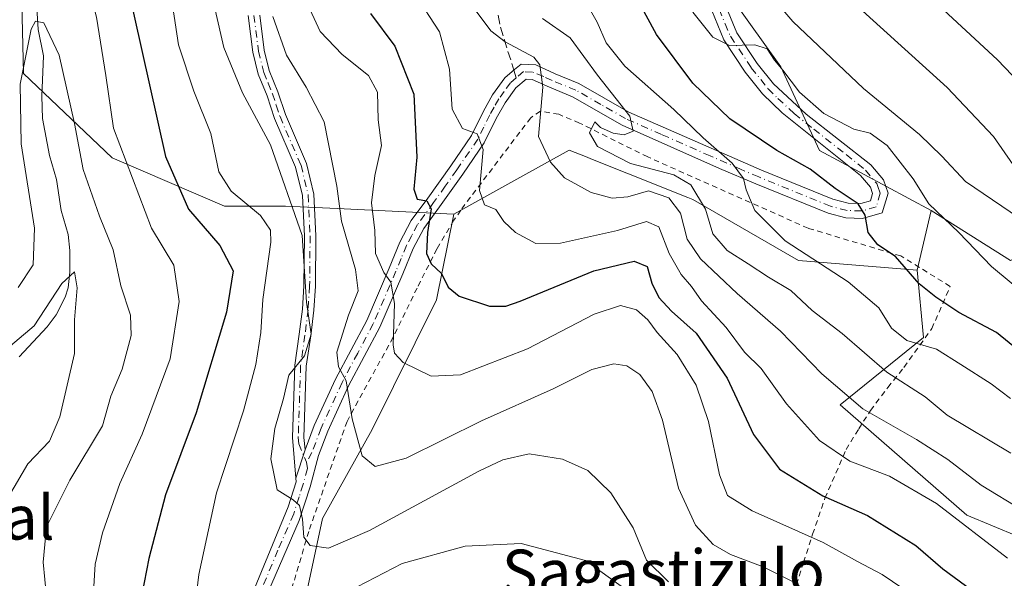
# Model space of a CAD drawing. Units: metres. Extents: x 579728 to 583161, y 4765911 to 4768265.
# Drawn here: x 582309 to 582488, y 4766614 to 4766716 of the extents above; entities that cross this region are included whole.
import ezdxf
from ezdxf.enums import TextEntityAlignment as Align

# ---------------------------------------------------------------- set-up
doc = ezdxf.new("R2010")
doc.units = ezdxf.units.M
doc.header["$MEASUREMENT"] = 0
for name, pattern in [('DGN Style 2', [1.6480167562047852, 0.988810053722871, -0.6592067024819142]), ('DGN Style 3', [2.307223458686699, 1.648016756204785, -0.6592067024819142]), ('DGN Style 4', [2.6384748266838614, 1.318413404963828, -0.6592067024819142, 0.001648016756204785, -0.6592067024819142])]:
    doc.linetypes.add(name, pattern=pattern)
for name, color, linetype, lineweight in [('Alambrada', 7, 'DGN Style 2', 0), ('Arbolado forestal CxS', 92, 'Continuous', 0), ('Camino Cxs', 7, 'Continuous', 0), ('Camino eje', 30, 'DGN Style 4', 13), ('Corriente natural lineal', 142, 'Continuous', 13), ('Curva de nivel maestra', 30, 'Continuous', 30), ('Curva de nivel normal', 30, 'Continuous', 0), ('Pastizal CxS', 92, 'Continuous', 0), ('Pista pavimentada Cxs', 135, 'Continuous', 0), ('Pista pavimentada eje', 135, 'DGN Style 4', 0), ('Prado CxS', 92, 'Continuous', 0), ('Senda', 7, 'DGN Style 3', 0), ('Senda no paivmentada conexión', 7, 'DGN Style 3', 0), ('Texto cartográfico', 7, 'Continuous', 0)]:
    doc.layers.add(name, color=color, linetype=linetype, lineweight=lineweight)
doc.styles.add('Style-Arial', font='txt')

msp = doc.modelspace()

# ---------------------------------------------------------------- linework, layer by layer
at = {"layer": 'Alambrada', "color": 7, "linetype": 'DGN Style 2', "lineweight": 0}
msp.add_polyline3d([(582449.9901000002, 4766613.170100001, 274.0687000000034), (582451.2801000001, 4766617.2501, 277.3027000000002), (582452.9200999998, 4766622.360099999, 280.9106999999931), (582455.1601, 4766628.920100001, 282.4245999999985), (582459.0000999998, 4766637.7301, 296.537599999996), (582461.2801000001, 4766641.4901, 303.2207000000053), (582463.4401000004, 4766644.840100001, 305.6546999999992), (582466.5500999996, 4766649.0101, 307.9064000000071), (582469.5100999996, 4766652.6801, 309.9894000000059), (582474.5500999996, 4766659.720100001, 316.7679999999964), (582477.9200999998, 4766667.4001, 319.7666999999929), (582468.9200999998, 4766672.9301, 312.6677999999956), (582452.1201, 4766677.970100001, 311.7369999999937), (582422.9600999998, 4766690.9301, 297.9002000000037), (582410.6001000004, 4766697.090100001, 295.638300000006), (582406.8000999996, 4766698.6801, 295.1119999999937), (582403.4801000003, 4766699.2501, 293.7972000000009), (582401.7100999998, 4766698.050100001, 294.195200000002), (582389.0000999998, 4766681.2501, 282.761599999998), (582387.7600999996, 4766679.4101, 281.6650999999983), (582384.6801000005, 4766674.220100001, 280.5951999999961), (582381.0701000001, 4766667.090100001, 281.3876000000019), (582376.7100999998, 4766658.140100001, 275.655700000003), (582368.3501000004, 4766642.850099999, 269.9266000000061), (582361.3901000004, 4766622.860099999, 264.0911000000052), (582358.3501000004, 4766612.540100001, 261.1269999999931)], dxfattribs=at)
at = {"layer": 'Arbolado forestal CxS', "color": 92, "linetype": 'Continuous', "lineweight": 0, "extrusion": (-0.07595881392990755, -0.3215382009372084, 0.9438450317316001), "elevation": -1576626.675905432, "flags": 128}
msp.add_lwpolyline([(-529024.6586651141, 4504986.94464323), (-529024.658665114, 4504975.151859622)], dxfattribs=at)
at = {"layer": 'Arbolado forestal CxS', "color": 92, "linetype": 'Continuous', "lineweight": 0}
for points in [[(582297.7741, 4766799.061699999, 276.9729999999981), (582319.6693000002, 4766824.548900001, 279.343200000003), (582339.4744999995, 4766837.359300001, 277.100900000005), (582360.4435000002, 4766853.662500001, 271.6971999999951), (582364.7462999999, 4766827.013900001, 269.1876000000047), (582367.0746999999, 4766790.324300001, 265.2060000000056), (582361.6677000001, 4766779.660300001, 263.5014999999985), (582354.5544999996, 4766770.8159, 260.3607000000048), (582344.0713000001, 4766759.168299999, 254.5623999999953), (582326.6003000002, 4766746.356899999, 245.0764000000054), (582309.1290999996, 4766726.557499999, 241.9306999999972), (582309.5839000001, 4766706.1117, 240.3585000000021), (582325.7265, 4766690.741699999, 243.4326000000001), (582346.1092999997, 4766682.006300001, 253.9988000000012), (582357.1743000001, 4766682.006100001, 258.0783999999985), (582366.5739000002, 4766681.5569, 263.6508999999933), (582387.7412999999, 4766680.545100001, 276.6116999999941), (582384.5818999996, 4766664.9747, 273.5681999999942), (582372.9187000003, 4766641.3947, 266.0700999999972), (582363.8699000003, 4766625.225299999, 261.0191999999952), (582361.1102999998, 4766612.161900001, 257.338699999993)], [(582474.4596999995, 4766681.187899999, 304.5911000000052), (582488.8602999998, 4766672.1009, 306.1692999999942), (582513.6649000002, 4766683.262499999, 317.6748999999982), (582543.0719, 4766695.220699999, 324.9523999999947), (582602.0981000002, 4766717.8071, 315.0676999999997), (582611.4873000003, 4766715.1249, 314.2859999999928), (582626.5617000004, 4766710.818700001, 320.4487999999984), (582639.3766999999, 4766696.843499999, 322.3616999999941), (582657.5314999997, 4766680.778899999, 322.2100000000065), (582654.9737, 4766717.062100001, 333.4931999999972), (582660.5780999997, 4766743.214500001, 344.7964000000065), (582666.2622999996, 4766771.6251, 358.4094999999944), (582677.1776999999, 4766790.3365, 369.8334999999934), (582677.1781000001, 4766813.726299999, 377.6585999999952), (582688.0938999997, 4766815.285900001, 383.4504000000015), (582697.4496999999, 4766807.4889, 383.7397999999957), (582715.1756999996, 4766816.388699999, 392.4565000000002), (582730.2231000002, 4766818.536699999, 395.7532999999967), (582735.8004999999, 4766819.3333, 397.1971000000049), (582739.6409, 4766819.8817, 398.4165999999968), (582754.7856999999, 4766815.223300001, 400.6698999999935), (582765.2695000004, 4766802.412500001, 396.9712)], [(582367.0746999999, 4766790.324300001, 265.2060000000056), (582361.6677000001, 4766779.660300001, 263.5014999999985), (582354.5544999996, 4766770.8159, 260.3607000000048), (582344.0713000001, 4766759.168299999, 254.5623999999953), (582326.6003000002, 4766746.356899999, 245.0764000000054), (582309.1290999996, 4766726.557499999, 241.9306999999972), (582309.5839000001, 4766706.1117, 240.3585000000021), (582325.7265, 4766690.741699999, 243.4326000000001), (582346.1092999997, 4766682.006300001, 253.9988000000012), (582357.1743000001, 4766682.006100001, 258.0783999999985), (582366.5739000002, 4766681.5569, 263.6508999999933), (582387.7412999999, 4766680.545100001, 276.6116999999941)], [(582367.0746999999, 4766790.324300001, 265.2060000000056), (582361.6677000001, 4766779.660300001, 263.5014999999985), (582354.5544999996, 4766770.8159, 260.3607000000048), (582344.0713000001, 4766759.168299999, 254.5623999999953), (582326.6003000002, 4766746.356899999, 245.0764000000054), (582309.1290999996, 4766726.557499999, 241.9306999999972), (582309.5839000001, 4766706.1117, 240.3585000000021), (582325.7265, 4766690.741699999, 243.4326000000001), (582346.1092999997, 4766682.006300001, 253.9988000000012), (582357.1743000001, 4766682.006100001, 258.0783999999985), (582366.5739000002, 4766681.5569, 263.6508999999933), (582387.7412999999, 4766680.545100001, 276.6116999999941)], [(582499.5188999996, 4766771.390500001, 344.4220999999961), (582484.2423, 4766775.2097, 339.6524999999965), (582475.0765000005, 4766773.6821, 334.527900000001), (582467.4382999997, 4766769.0997, 330.2127999999939), (582445.2871000003, 4766766.808499999, 317.3687999999966), (582434.1401000004, 4766769.0383, 310.5023999999976), (582429.6821, 4766762.063100001, 308.5507999999973), (582423.8569, 4766736.4439, 305.4594999999972), (582435.5069000004, 4766723.6327, 307.4409000000014), (582447.1553999997, 4766707.328700001, 305.4812999999995), (582454.1880999999, 4766692.103700001, 302.5118999999977), (582474.4596999995, 4766681.187899999, 304.5911000000052)], [(582435.5069000004, 4766723.6327, 307.4409000000014), (582447.1553999997, 4766707.328700001, 305.4812999999995), (582454.1880999999, 4766692.103700001, 302.5118999999977), (582474.4596999995, 4766681.187899999, 304.5911000000052), (582471.9007000001, 4766670.3555, 300.6949000000022), (582450.3531, 4766672.103700001, 293.122199999998), (582431.1353000002, 4766683.168299999, 289.5004999999946), (582430.2269000001, 4766683.533700001, 289.0255000000034), (582419.4691000005, 4766687.862299999, 288.2526000000071), (582412.6605000002, 4766690.6021, 287.2957000000025), (582411.9700999996, 4766690.879899999, 287.1840999999986), (582408.7112999996, 4766692.191299999, 286.6111999999994), (582399.7311000006, 4766687.203700001, 282.3445000000065), (582399.2203000002, 4766686.920100001, 282.0858000000007), (582387.7412999999, 4766680.545100001, 276.6116999999941), (582366.5739000002, 4766681.5569, 263.6508999999933), (582357.1743000001, 4766682.006100001, 258.0783999999985), (582346.1092999997, 4766682.006300001, 253.9988000000012), (582325.7265, 4766690.741699999, 243.4326000000001), (582309.5839000001, 4766706.1117, 240.3585000000021), (582309.1290999996, 4766726.557499999, 241.9306999999972)], [(582471.9007000001, 4766670.3555, 300.6949000000022), (582450.3531, 4766672.103700001, 293.122199999998), (582431.1353000002, 4766683.168299999, 289.5004999999946), (582430.2269000001, 4766683.533700001, 289.0255000000034), (582419.4691000005, 4766687.862299999, 288.2526000000071), (582412.6605000002, 4766690.6021, 287.2957000000025), (582411.9700999996, 4766690.879899999, 287.1840999999986), (582408.7112999996, 4766692.191299999, 286.6111999999994), (582399.7311000006, 4766687.203700001, 282.3445000000065), (582399.2203000002, 4766686.920100001, 282.0858000000007), (582387.7412999999, 4766680.545100001, 276.6116999999941)], [(582494.9188999999, 4766619.9869, 283.3065999999963), (582480.9395000003, 4766625.8093, 281.662599999996), (582457.9234999996, 4766645.897299999, 284.2762999999977), (582473.0657000003, 4766658.126499999, 295.9201999999932), (582471.9007000001, 4766670.3555, 300.6949000000022), (582474.4596999995, 4766681.187899999, 304.5911000000052), (582488.8602999998, 4766672.1009, 306.1692999999942)], [(582387.7412999999, 4766680.545100001, 276.6116999999941), (582384.5818999996, 4766664.9747, 273.5681999999942), (582372.9187000003, 4766641.3947, 266.0700999999972), (582363.8699000003, 4766625.225299999, 261.0191999999952), (582361.1102999998, 4766612.161900001, 257.338699999993), (582369.9851000002, 4766594.0691, 249.0436999999947), (582354.2609000001, 4766581.2577, 251.054099999994), (582338.5358999996, 4766564.952099999, 251.5899000000063), (582323.3957000002, 4766539.3277, 244.0828000000038), (582318.3963000001, 4766524.817500001, 238.9510000000009), (582295.1489000004, 4766478.4725, 214.6496999999945), (582277.6782999998, 4766473.813899999, 213.4787000000069), (582268.3438999997, 4766481.0141, 213.7191000000021), (582259.0431000004, 4766497.108700001, 213.2893999999942), (582245.0664999997, 4766516.9091, 212.2434999999969), (582234.5837000003, 4766557.674500001, 212.6616999999969), (582215.9480999997, 4766564.662900001, 210.6594999999943), (582197.9855000004, 4766590.165899999, 211.5544999999984), (582183.3186999997, 4766585.562899999, 204.5142000000051), (582177.1118999999, 4766583.6151, 202.5362000000023)], [(582471.9007000001, 4766670.3555, 300.6949000000022), (582473.0657000003, 4766658.126499999, 295.9201999999932), (582457.9234999996, 4766645.897299999, 284.2762999999977), (582480.9395000003, 4766625.8093, 281.662599999996), (582494.9188999999, 4766619.9869, 283.3065999999963), (582519.3827000001, 4766615.3281, 284.8910999999935), (582529.8679000001, 4766610.669500001, 281.2943999999989), (582552.0025000004, 4766607.174500001, 279.1831999999995), (582576.4671, 4766619.9849, 273.4271000000008), (582579.4719000002, 4766620.7357, 273.1276999999973), (582585.4181000004, 4766622.221700001, 272.5044999999955), (582595.1069, 4766624.642899999, 273.1711000000068), (582595.1067000004, 4766607.173699999, 268.6002000000008), (582600.9304999998, 4766587.376499999, 266.5380000000005), (582610.2511, 4766573.401900001, 267.3010999999969), (582620.7361000003, 4766559.426899999, 262.7654999999941), (582641.1215000004, 4766553.456900001, 264.5948999999964), (582653.0207000002, 4766563.1337, 271.5016000000033), (582648.6952999998, 4766587.375499999, 280.4554000000062), (582659.1803000001, 4766622.3123, 291.703800000003), (582665.0059000002, 4766651.4255, 299.8678999999975), (582677.3901000004, 4766664.755100001, 302.3938000000053), (582678.5947000004, 4766667.404899999, 303.5040000000009)]]:
    msp.add_polyline3d(points, dxfattribs=at)
at = {"layer": 'Camino Cxs', "color": 7, "linetype": 'Continuous', "lineweight": 0, "extrusion": (0.03876471226734125, 0.1207639406767639, 0.9919240735636218), "elevation": 598475.608008416, "flags": 128}
msp.add_lwpolyline([(902360.4566935337, -4678413.363014884), (902360.4566935337, -4678407.876276295)], dxfattribs=at)
at = {"layer": 'Camino Cxs', "color": 7, "linetype": 'Continuous', "lineweight": 0}
for points in [[(582352.5000999998, 4766716.700099999, 277.1521000000066), (582353.3000999996, 4766710.360099999, 280.2354999999953), (582354.2301000003, 4766706.630100001, 279.741200000004), (582355.8000999996, 4766702.770099999, 279.3013000000064), (582357.1601, 4766698.630100001, 274.2958999999973), (582360.9901000002, 4766689.7601, 276.1889999999985), (582362.3201000001, 4766684.190099999, 274.2666999999929), (582362.6901000004, 4766676.5801, 274.1793000000035), (582362.6101000002, 4766667.420100001, 262.8824000000022), (582362.3201000001, 4766663.0601, 265.7345999999961), (582361.7500999998, 4766658.420100001, 268.0243999999948), (582360.9600999998, 4766652.9101, 268.1521000000066), (582360.5301000001, 4766639.950099999, 265.7356), (582360.7202000003, 4766637.700099999, 264.7479000000022), (582359.0566999996, 4766632.518100001, 265.4437999999937), (582358.4401000004, 4766639.9001, 266.7834000000003), (582358.8800999997, 4766653.100099999, 266.4082999999956), (582359.6801000005, 4766658.700099999, 265.3380000000034), (582360.2401000002, 4766663.2601, 265.309500000003), (582360.5201000003, 4766667.5001, 264.9590999999928), (582360.6001000004, 4766676.540100001, 271.686400000006), (582360.2401000002, 4766683.9001, 272.5556999999972), (582359.0000999998, 4766689.100099999, 274.5764999999956), (582355.2001, 4766697.9001, 275.247199999998), (582353.8400999998, 4766702.0601, 277.9070999999968), (582352.2401000002, 4766705.9801, 278.0920000000042), (582351.2401000002, 4766709.9801, 278.7822000000015), (582350.4001000002, 4766716.620100001, 276.8013000000064)], [(582359.0566999996, 4766632.518100001, 265.4437999999937), (582358.4401000004, 4766639.9001, 266.7834000000003), (582358.8800999997, 4766653.100099999, 266.4082999999956), (582359.6801000005, 4766658.700099999, 265.3380000000034), (582360.2401000002, 4766663.2601, 265.309500000003), (582360.5201000003, 4766667.5001, 264.9590999999928), (582360.6001000004, 4766676.540100001, 271.686400000006), (582360.2401000002, 4766683.9001, 272.5556999999972), (582359.0000999998, 4766689.100099999, 274.5764999999956), (582355.2001, 4766697.9001, 275.247199999998), (582353.8400999998, 4766702.0601, 277.9070999999968), (582352.2401000002, 4766705.9801, 278.0920000000042), (582351.2401000002, 4766709.9801, 278.7822000000015), (582350.4001000002, 4766716.620100001, 276.8013000000064)], [(582352.5000999998, 4766716.700099999, 277.1521000000066), (582353.3000999996, 4766710.360099999, 280.2354999999953), (582354.2301000003, 4766706.630100001, 279.741200000004), (582355.8000999996, 4766702.770099999, 279.3013000000064), (582357.1601, 4766698.630100001, 274.2958999999973), (582360.9901000002, 4766689.7601, 276.1889999999985), (582362.3201000001, 4766684.190099999, 274.2666999999929), (582362.6901000004, 4766676.5801, 274.1793000000035), (582362.6101000002, 4766667.420100001, 262.8824000000022), (582362.3201000001, 4766663.0601, 265.7345999999961), (582361.7500999998, 4766658.420100001, 268.0243999999948), (582360.9600999998, 4766652.9101, 268.1521000000066), (582360.5301000001, 4766639.950099999, 265.7356), (582360.7200999996, 4766637.700099999, 264.7479000000022)]]:
    msp.add_polyline3d(points, dxfattribs=at)
at = {"layer": 'Camino eje', "color": 30, "linetype": 'DGN Style 4', "lineweight": 13}
msp.add_polyline3d([(582351.4501, 4766716.6601, 276.9809999999998), (582352.2701000003, 4766710.170100001, 279.3484999999928), (582353.2351000002, 4766706.3051, 278.8295000000071), (582354.0351, 4766704.345100001, 278.7915000000066), (582354.8201000001, 4766702.415100001, 278.5555000000023), (582355.5000999998, 4766700.345100001, 277.1002000000008), (582356.1801000005, 4766698.265100001, 274.6460999999982), (582359.9951, 4766689.4301, 275.3629999999976), (582361.2801000001, 4766684.045100001, 273.420299999998), (582361.6451000003, 4766676.5601, 272.9198000000033), (582361.5651000004, 4766667.460100001, 263.7777999999962), (582361.2801000001, 4766663.1601, 265.4904999999999), (582360.7150999998, 4766658.5601, 266.6487000000052), (582359.9200999998, 4766653.005100001, 267.295299999998), (582359.4851000002, 4766639.925100001, 266.2599999999948), (582359.5800999999, 4766638.800100001, 265.7391000000061), (582361.0100999996, 4766635.4167, 264.6388000000007)], dxfattribs=at)
at = {"layer": 'Corriente natural lineal', "color": 142, "linetype": 'Continuous', "lineweight": 13}
msp.add_polyline3d([(582311.6489000004, 4766723.898600001, 241.0118999999977), (582312.2609000001, 4766714.088099999, 240.0124000000069), (582313.2495999997, 4766709.2928, 239.601800000004), (582312.9210000001, 4766702.0033, 238.8531999999978), (582313.0483999997, 4766697.933, 238.8123999999953), (582314.3402000006, 4766691.1788, 238.5838999999978), (582315.6050000004, 4766686.859999999, 238.5268999999971), (582316.4550000001, 4766681.1755, 237.9421000000002), (582317.6836999999, 4766676.8215, 237.2611999999936), (582318.0099, 4766673.941299999, 237.0941000000021), (582318.0323000001, 4766670.0121, 236.3527000000031), (582317.6967000002, 4766667.152799999, 235.5960999999952), (582317.1484000003, 4766665.432200001, 235.4649000000063), (582315.5380999995, 4766662.203299999, 235.7014999999956), (582313.9162999997, 4766660.0416, 235.9315999999963), (582308.8096000003, 4766654.6075, 235.0087000000058)], dxfattribs=at)
at = {"layer": 'Curva de nivel maestra', "color": 30, "linetype": 'Continuous', "lineweight": 30, "flags": 128}
for points, elevation in [([(582304.8499999996, 4766744.590100001), (582315.8200000003, 4766754.690099999), (582322.9400000004, 4766762.4101), (582326.8200000003, 4766765.470100001), (582328.6200000001, 4766765.7601), (582329.7100000001, 4766765.0801), (582333.9199999999, 4766759.940099999), (582335.0899999999, 4766756.530099999), (582334.9000000004, 4766754.0601), (582331.3399999999, 4766741.270099999), (582328.0599999996, 4766730.450099999), (582328.1500000004, 4766723.340100001), (582335.4100000003, 4766691.020099999), (582339.5700000003, 4766681.4301), (582345.2699999996, 4766674.8301), (582347.7000000002, 4766670.2501), (582346.4600000001, 4766662.710100001), (582340.9400000004, 4766644.390100001), (582335.3600000005, 4766629.5001), (582332.3300000001, 4766617.960100001), (582330.6600000003, 4766609.220100001)], 250), ([(582491.5599999996, 4766654.720100001), (582486.3200000003, 4766659.0001), (582479.4500000002, 4766662.670100001), (582475.2999999998, 4766665.4301), (582472.2599999999, 4766667.860099999), (582467.9699999997, 4766672.850099999), (582464.7699999996, 4766674.9801), (582462.9800000004, 4766677.190099999), (582462.4800000004, 4766680.360099999), (582461.1699999999, 4766682.380100001), (582457, 4766685.220100001), (582452.4600000001, 4766688.690099999), (582446.3899999997, 4766692.120100001), (582437.8499999996, 4766697.880100001), (582431.1500000004, 4766704.3301), (582424.5700000003, 4766713.200099999), (582419.6399999997, 4766722.2501)], 300), ([(582372.6200000001, 4766717.020099999), (582377.04, 4766711.0801), (582380.5099999999, 4766702.360099999), (582381.0199999996, 4766690.870100001), (582380.5099999999, 4766685.0601), (582381.0999999996, 4766683.280099999), (582382.8700000001, 4766682.950099999), (582383.6200000001, 4766681.470100001), (582382.9600000001, 4766677.1801), (582382.7999999998, 4766673.360099999), (582383.6500000004, 4766671.530099999), (582385.5, 4766669.720100001), (582386.7000000002, 4766667.2601), (582388.7400000002, 4766665.640100001), (582394.2100000001, 4766663.8301), (582397.2100000001, 4766663.790100001), (582399.7999999998, 4766664.700099999), (582413.1799999997, 4766670.210100001), (582420.4800000004, 4766671.9901), (582422.8700000001, 4766671.040100001), (582423.7199999997, 4766668.0101), (582424.9600000001, 4766665.370100001), (582427.29, 4766662.880100001), (582431.7400000002, 4766658.870100001), (582437.3899999997, 4766650.7301), (582442.1500000004, 4766640.4801), (582446.9100000003, 4766634.170100001), (582454.7999999998, 4766629.340100001), (582462.9100000003, 4766625.7501), (582471.6600000003, 4766620.300100001), (582476.5499999998, 4766616.040100001), (582484.7999999998, 4766610.020099999)], 275)]:
    msp.add_lwpolyline(points, dxfattribs=dict(at, elevation=elevation))
at = {"layer": 'Curva de nivel normal', "color": 30, "linetype": 'Continuous', "lineweight": 0, "flags": 128}
for points, elevation in [([(582490.4800000004, 4766679.800000001), (582480.6699999999, 4766686.470000001), (582476.4100000003, 4766691.09), (582472.3200000003, 4766694.99), (582462.1799999997, 4766703.390000001), (582449.3499999996, 4766715.560000001), (582438.2800000003, 4766728.49), (582433.3600000005, 4766737.57), (582430.6699999999, 4766739.380000001), (582428.3899999997, 4766741.26), (582427.4000000004, 4766745.01), (582428.2100000001, 4766755.350000001), (582431.1500000004, 4766767), (582432.8700000001, 4766778.279999999), (582433.7599999999, 4766792.34), (582435.2699999996, 4766803.08), (582437.6500000004, 4766811.850000001), (582440.8899999997, 4766820.02), (582442.8799999999, 4766824.189999999), (582442.7800000003, 4766829.09)], 310), ([(582489.3499999996, 4766689.52), (582485.7599999999, 4766694.619999999), (582477.3300000001, 4766703.539999999), (582457.4800000004, 4766721.640000001), (582444.8899999997, 4766734.25), (582440.7800000003, 4766740.810000001), (582439.3200000003, 4766746.07), (582439.1600000003, 4766750.560000001), (582439.9100000003, 4766758), (582439.0700000003, 4766761), (582437.6799999997, 4766761.880000001), (582437.3099999996, 4766763.859999999), (582439.6200000001, 4766774.77), (582443.4199999999, 4766803.350000001), (582446.9400000004, 4766819.850000001), (582449.2300000004, 4766826.77)], 315), ([(582497, 4766697.529999999), (582486.5, 4766708.58), (582474.2699999996, 4766719.99), (582459.2800000003, 4766733.119999999), (582451.1299999999, 4766743.439999999), (582448.6500000004, 4766749.52), (582447.75, 4766755.680000001), (582447.9600000001, 4766763.02), (582449.2300000004, 4766769.100000001), (582449.54, 4766773.480000001), (582448.9299999997, 4766775.939999999), (582447.5999999996, 4766777.600000001), (582446.8399999999, 4766779.869999999), (582447.2100000001, 4766787.640000001), (582450.9600000001, 4766804.350000001), (582453.8399999999, 4766818.350000001), (582455.8399999999, 4766827.560000001)], 320), ([(582308.8200000003, 4766738.140000001), (582311.1100000005, 4766741.960000001), (582314.7800000003, 4766745.01), (582323.2800000003, 4766749.369999999), (582325.8799999999, 4766749.5), (582324.8099999996, 4766745.180000001), (582320.3600000005, 4766739.850000001), (582318.3200000003, 4766736.359999999), (582318.4000000004, 4766732.199999999), (582320.9400000004, 4766724.109999999), (582322.8399999999, 4766716.369999999), (582324.5300000003, 4766705.730000001), (582325.9100000003, 4766696.189999999), (582332.8300000001, 4766677.970000001), (582336.8799999999, 4766671.25), (582337.8899999997, 4766664.67), (582336.2199999997, 4766654.26), (582331.1600000003, 4766640.51), (582327.1100000005, 4766631.550000001), (582323.9299999997, 4766622.609999999), (582322.6299999999, 4766616.930000001), (582322.2800000003, 4766611.880000001)], 245), ([(582488.29, 4766618), (582475.4299999997, 4766627.960000001), (582466.8600000005, 4766632.9), (582459.6600000003, 4766635.630000001), (582454.1799999997, 4766639.41), (582448.1900000004, 4766646.07), (582443.5800000001, 4766652.460000001), (582440.5599999996, 4766655.439999999), (582437.1900000004, 4766659.949999999), (582432.7100000001, 4766664.77), (582430.9400000004, 4766667.359999999), (582429.04, 4766669.58), (582426.8399999999, 4766673.380000001), (582424.9600000001, 4766678.210000001), (582422.7699999996, 4766679.189999999), (582417.4600000001, 4766677.59), (582407.1200000001, 4766675.24), (582402.6699999999, 4766675.17), (582398.9500000002, 4766677.189999999), (582396.8600000005, 4766679.199999999), (582395.3499999996, 4766681.350000001), (582393.3300000001, 4766682.220000001), (582392.4100000003, 4766684.859999999), (582393.0700000003, 4766692.289999999), (582391.9600000001, 4766695.130000001), (582389.3099999996, 4766696.100000001), (582387.4600000001, 4766699.609999999), (582386.9400000004, 4766706.91), (582385.1399999997, 4766713.680000001), (582380.7199999997, 4766720.550000001)], 280), ([(582360.9000000004, 4766719.380000001), (582363.4699999997, 4766713.74), (582367.4800000004, 4766709.58), (582372.2800000003, 4766705.76), (582373.8700000001, 4766702.680000001), (582374, 4766697.67), (582374.6299999999, 4766693.01), (582373.3799999999, 4766687.58), (582372.8099999996, 4766682.600000001), (582373.3799999999, 4766677.57), (582373.5300000003, 4766673.350000001), (582375.0099999999, 4766669.9), (582376.2800000003, 4766668.17), (582376.9699999997, 4766664.310000001), (582376.75, 4766656.789999999), (582376.9500000002, 4766655.27), (582378.54, 4766653.550000001), (582383.6500000004, 4766651.060000001), (582388.9800000004, 4766651.33), (582401.1200000001, 4766656.02), (582413.2599999999, 4766662.359999999), (582418.0199999996, 4766663.949999999), (582420.9400000004, 4766663.15), (582422.9800000004, 4766661.34), (582424.7000000002, 4766659.01), (582428.3399999999, 4766655.01), (582431.75, 4766649.470000001), (582433.9800000004, 4766642.850000001), (582436.0300000003, 4766633.130000001), (582437.4800000004, 4766629.359999999), (582441.9600000001, 4766626.58), (582454.8099999996, 4766620.850000001), (582461.0800000001, 4766617.380000001), (582465.5199999996, 4766615.02), (582471.1799999997, 4766611.210000001)], 270), ([(582390.7300000004, 4766718.869999999), (582394.4900000002, 4766713.859999999), (582397.0599999996, 4766711.869999999), (582402.29, 4766709.050000001), (582403.3899999997, 4766707.680000001), (582403.9199999999, 4766703.609999999), (582403.1299999999, 4766694.66), (582405.2999999998, 4766689.99), (582407.8700000001, 4766687.109999999), (582412.7100000001, 4766684.49), (582416.4800000004, 4766683.460000001), (582419.3799999999, 4766683.67), (582423.1299999999, 4766684.76), (582426.7999999998, 4766683.51), (582428.9400000004, 4766680.710000001), (582430.1200000001, 4766676.01), (582432.5599999996, 4766672.430000001), (582439.2000000002, 4766666.08), (582447.0800000001, 4766659.279999999), (582454.5599999996, 4766651.5), (582462.0199999996, 4766645.15), (582471.7800000003, 4766639.539999999), (582477.4500000002, 4766635.91), (582483.5499999998, 4766631.25), (582491.1100000005, 4766626.640000001)], 285), ([(582488.8799999999, 4766647.029999999), (582485.3300000001, 4766649.689999999), (582479.8099999996, 4766653.230000001), (582475.4400000004, 4766656), (582470.0199999996, 4766657.560000001), (582467.2699999996, 4766659.82), (582464.9600000001, 4766663.5), (582459.3499999996, 4766668.210000001), (582447.9400000004, 4766675.689999999), (582442.4000000004, 4766681.180000001), (582440.8200000003, 4766684.930000001), (582440.3899999997, 4766687.02), (582438.2800000003, 4766689.83), (582433.0099999999, 4766694.42), (582427.6799999997, 4766699.560000001), (582418.8200000003, 4766707.449999999), (582415.4199999999, 4766711.699999999), (582413.79, 4766715.439999999), (582411.0499999998, 4766720.27)], 295), ([(582336.6399999997, 4766718.529999999), (582337.75, 4766711.300000001), (582340.5199999996, 4766702.91), (582343.6299999999, 4766695.199999999), (582345.0599999996, 4766688.24), (582347.3300000001, 4766684.720000001), (582352.6399999997, 4766680.289999999), (582354.4400000004, 4766677.600000001), (582354.5300000003, 4766675.41), (582353.0800000001, 4766665.01), (582352.7000000002, 4766659.01), (582351.7999999998, 4766653.199999999), (582349.54, 4766644.800000001), (582344.6600000003, 4766629.859999999), (582341.4400000004, 4766615.039999999), (582339.6399999997, 4766599.82)], 255), ([(582426.7199999997, 4766613.689999999), (582422.7599999999, 4766617.65), (582420.3099999996, 4766623.51), (582416.29, 4766629.869999999), (582412.0700000003, 4766633.939999999), (582407.4699999997, 4766636.02), (582401.4199999999, 4766636.970000001), (582396.6399999997, 4766635.890000001), (582392.2800000003, 4766633.83), (582372.4299999997, 4766623), (582364.9900000002, 4766619.82), (582361.6699999999, 4766620.32), (582360.5300000003, 4766621.82), (582360.2800000003, 4766625.09), (582359.7000000002, 4766627.58), (582358.5499999998, 4766628.58), (582355.6399999997, 4766630.390000001), (582354.5300000003, 4766636.08), (582355.2699999996, 4766641.539999999), (582356.8200000003, 4766647.050000001), (582357.7999999998, 4766651.25), (582360.6500000004, 4766654.779999999), (582361.8099999996, 4766658.699999999), (582361, 4766664.539999999), (582360.2000000002, 4766676.67), (582354.4299999997, 4766693.15), (582349.3499999996, 4766702.59), (582346, 4766710.82), (582344.4199999999, 4766717.67)], 260), ([(582492.9199999999, 4766664.800000001), (582485.4000000004, 4766671.02), (582479.5, 4766677.189999999), (582474.0499999998, 4766682.4), (582471.2000000002, 4766686.970000001), (582466.4500000002, 4766692.99), (582463.3700000001, 4766695.26), (582460.4000000004, 4766695.960000001), (582454.9299999997, 4766698.810000001), (582450.5099999999, 4766702.720000001), (582447.5199999996, 4766706.720000001), (582445.9800000004, 4766708.52), (582444.6699999999, 4766710.57), (582442.4000000004, 4766711.310000001), (582437.7999999998, 4766711.199999999), (582434.7999999998, 4766712.710000001), (582431.1799999997, 4766717.25)], 305), ([(582308.6299999999, 4766667.189999999), (582311.3200000003, 4766671.34), (582311.6200000001, 4766678.01), (582309.1600000003, 4766693.34), (582308.9600000001, 4766704.180000001), (582311.0099999999, 4766714.15), (582311.75, 4766715.59), (582313.2699999996, 4766715.33), (582316.0999999996, 4766709.460000001), (582318.8799999999, 4766697.01), (582320.4400000004, 4766688.67), (582323.3799999999, 4766680.180000001), (582325.8799999999, 4766674.029999999), (582327.2599999999, 4766667.480000001), (582329.0099999999, 4766662.16), (582329.1699999999, 4766658.470000001), (582327.4900000002, 4766652.350000001), (582325.4400000004, 4766647.42), (582323.9199999999, 4766642.050000001), (582318, 4766632.180000001), (582313.7999999998, 4766623.689999999), (582313.1500000004, 4766617.24), (582313.7599999999, 4766610.980000001)], 240), ([(582450.3799999999, 4766613.230000001), (582443.9600000001, 4766616.42), (582438, 4766618.67), (582434.8700000001, 4766620.480000001), (582431.6600000003, 4766623.980000001), (582428.54, 4766630.720000001), (582425.6200000001, 4766643.07), (582423.7999999998, 4766648.32), (582421.5099999999, 4766651.359999999), (582419.1900000004, 4766652.960000001), (582416.79, 4766653.34), (582412.79, 4766652.300000001), (582405.79, 4766648.77), (582392.79, 4766642.939999999), (582379.1200000001, 4766636.15), (582373.4500000002, 4766634.65), (582371.1100000005, 4766636.58), (582369.2800000003, 4766643.350000001), (582368.1900000004, 4766650.25), (582366.7800000003, 4766652.789999999), (582366.5300000003, 4766655.42), (582368.5999999996, 4766662.15), (582370.3600000005, 4766666.58), (582369.9000000004, 4766670.460000001), (582367.3399999999, 4766679.230000001), (582366.5300000003, 4766685.59), (582364.2300000004, 4766697.32), (582360.9100000003, 4766703.640000001), (582357.3700000001, 4766709.460000001), (582354.8499999996, 4766716.449999999)], 265), ([(582488.9299999997, 4766637.109999999), (582477.3600000005, 4766643.970000001), (582473.3799999999, 4766647.32), (582466.4100000003, 4766651.789999999), (582458.29, 4766658.83), (582452.8600000005, 4766663.02), (582448.9699999997, 4766666.66), (582444.8899999997, 4766669.050000001), (582441.2300000004, 4766671.52), (582437.4000000004, 4766673.9), (582434.8200000003, 4766676.970000001), (582433.4600000001, 4766681.439999999), (582430.7800000003, 4766685.880000001), (582427.6900000004, 4766687.65), (582419.8200000003, 4766689.720000001), (582413.8300000001, 4766692.859999999), (582412.4199999999, 4766695.300000001), (582413.3300000001, 4766697.289999999), (582414.4100000003, 4766696.300000001), (582416.6900000004, 4766695.24), (582418.6600000003, 4766694.970000001), (582420.3099999996, 4766695.59), (582419.7400000002, 4766698.34), (582413.8600000005, 4766705.82), (582408.9100000003, 4766712.58), (582403.8700000001, 4766716.09)], 290), ([(582305.2199999997, 4766654.980000001), (582311.5499999998, 4766660.230000001), (582316.5599999996, 4766667.949999999), (582318.8700000001, 4766670.039999999), (582319.3200000003, 4766667.119999999), (582318.8399999999, 4766661.289999999), (582318.8300000001, 4766655.220000001), (582316.2199999997, 4766643.67), (582314.29, 4766639.279999999), (582310.3600000005, 4766635.119999999), (582304.3200000003, 4766624.880000001)], 235), ([(582365.3200000003, 4766610.24), (582378.3399999999, 4766617.01), (582389.7999999998, 4766620.15), (582399.9600000001, 4766620.640000001), (582411.6600000003, 4766617.58), (582418.8099999996, 4766612.449999999)], 255)]:
    msp.add_lwpolyline(points, dxfattribs=dict(at, elevation=elevation))
at = {"layer": 'Pastizal CxS', "color": 92, "linetype": 'Continuous', "lineweight": 0}
for points in [[(582474.4596999995, 4766681.187899999, 304.5911000000052), (582488.8602999998, 4766672.1009, 306.1692999999942), (582513.6649000002, 4766683.262499999, 317.6748999999982), (582543.0719, 4766695.220699999, 324.9523999999947), (582602.0981000002, 4766717.8071, 315.0676999999997), (582611.4873000003, 4766715.1249, 314.2859999999928), (582626.5617000004, 4766710.818700001, 320.4487999999984), (582639.3766999999, 4766696.843499999, 322.3616999999941), (582657.5314999997, 4766680.778899999, 322.2100000000065), (582654.9737, 4766717.062100001, 333.4931999999972), (582660.5780999997, 4766743.214500001, 344.7964000000065), (582666.2622999996, 4766771.6251, 358.4094999999944), (582677.1776999999, 4766790.3365, 369.8334999999934), (582677.1781000001, 4766813.726299999, 377.6585999999952), (582688.0938999997, 4766815.285900001, 383.4504000000015), (582697.4496999999, 4766807.4889, 383.7397999999957), (582715.1756999996, 4766816.388699999, 392.4565000000002), (582730.2231000002, 4766818.536699999, 395.7532999999967), (582735.8004999999, 4766819.3333, 397.1971000000049), (582739.6409, 4766819.8817, 398.4165999999968), (582754.7856999999, 4766815.223300001, 400.6698999999935), (582765.2695000004, 4766802.412500001, 396.9712)], [(582488.8602999998, 4766672.1009, 306.1692999999942), (582474.4596999995, 4766681.187899999, 304.5911000000052), (582454.1880999999, 4766692.103700001, 302.5118999999977), (582447.1553999997, 4766707.328700001, 305.4812999999995), (582435.5069000004, 4766723.6327, 307.4409000000014), (582423.8569, 4766736.4439, 305.4594999999972), (582429.6821, 4766762.063100001, 308.5507999999973), (582434.1401000004, 4766769.0383, 310.5023999999976), (582445.2871000003, 4766766.808499999, 317.3687999999966), (582467.4382999997, 4766769.0997, 330.2127999999939), (582475.0765000005, 4766773.6821, 334.527900000001), (582484.2423, 4766775.2097, 339.6524999999965), (582499.5188999996, 4766771.390500001, 344.4220999999961)], [(582499.5188999996, 4766771.390500001, 344.4220999999961), (582484.2423, 4766775.2097, 339.6524999999965), (582475.0765000005, 4766773.6821, 334.527900000001), (582467.4382999997, 4766769.0997, 330.2127999999939), (582445.2871000003, 4766766.808499999, 317.3687999999966), (582434.1401000004, 4766769.0383, 310.5023999999976), (582429.6821, 4766762.063100001, 308.5507999999973), (582423.8569, 4766736.4439, 305.4594999999972), (582435.5069000004, 4766723.6327, 307.4409000000014), (582447.1553999997, 4766707.328700001, 305.4812999999995), (582454.1880999999, 4766692.103700001, 302.5118999999977), (582474.4596999995, 4766681.187899999, 304.5911000000052)]]:
    msp.add_polyline3d(points, dxfattribs=at)
at = {"layer": 'Pista pavimentada Cxs', "color": 135, "linetype": 'Continuous', "lineweight": 0, "extrusion": (0.03876471226734125, 0.1207639406767639, 0.9919240735636218), "elevation": 598475.608008416, "flags": 128}
msp.add_lwpolyline([(902360.4566935337, -4678413.363014884), (902360.4566935337, -4678407.876276295)], dxfattribs=at)
at = {"layer": 'Pista pavimentada Cxs', "color": 135, "linetype": 'Continuous', "lineweight": 0}
for points in [[(582349.5401, 4766607.6501, 265.786500000002), (582357.6801000005, 4766627.340100001, 264.5200999999943), (582359.1101000002, 4766631.880100001, 265.3310999999958), (582359.0566999996, 4766632.518100001, 265.4437999999937), (582360.7202000003, 4766637.700099999, 264.7479000000022), (582362.3901000004, 4766642.120100001, 265.5653000000021), (582366.2401000002, 4766650.540100001, 270.4244999999937), (582371.9200999998, 4766661.1801, 273.9182000000001), (582376.0000999998, 4766670.700099999, 280.9842999999965), (582377.9200999998, 4766675.420100001, 283.5243000000046), (582380.0301000001, 4766679.360099999, 283.7388000000064), (582383.0000999998, 4766683.440099999, 283.2758000000031), (582387.2001, 4766689.340100001, 284.7942999999942), (582390.9600999998, 4766694.850099999, 289.7287000000069), (582393.1101000002, 4766699.2301, 292.1650999999983), (582394.8000999996, 4766702.210100001, 291.7776000000013), (582397.0401, 4766705.3301, 289.2820999999968), (582398.7901, 4766706.8201, 288.8013000000064), (582399.9600999998, 4766707.8101, 289.1128999999929), (582402.6401000004, 4766707.6501, 288.9167000000016), (582406.1601, 4766706.050100001, 293.6677000000054), (582410.4801000003, 4766704.290100001, 297.8800999999949), (582419.5601000004, 4766699.090100001, 302.7915999999968), (582443.6401000004, 4766688.530099999, 310.3246000000072), (582456.6001000004, 4766683.2501, 308.6741000000038), (582459.3601000002, 4766682.530099999, 306.4906999999948), (582461.6801000005, 4766682.450099999, 303.9952999999951), (582463.4001000002, 4766682.9301, 303.0614999999962), (582463.8000999996, 4766684.290100001, 303.5244999999995), (582463.4001000002, 4766685.4101, 303.8187000000034), (582461.6001000004, 4766687.5701, 304.8801999999997), (582447.3601000002, 4766698.9301, 313.6774000000005), (582443.8201000001, 4766702.4301, 311.1778999999952), (582440.6901000004, 4766706.350099999, 306.7743000000046), (582436.7801000001, 4766712.2301, 306.8821999999927), (582434.6001000004, 4766717.5701, 307.6074999999983)], [(582437.2801999999, 4766718.030099999, 306.7311000000045), (582439.1700999998, 4766713.4901, 306.0948000000063), (582442.8601000002, 4766707.940099999, 305.2410999999993), (582445.8201000001, 4766704.2301, 309.2548999999999), (582451.7500999998, 4766698.710100001, 309.171199999997), (582463.4901000002, 4766689.5001, 306.5513999999966), (582465.7701000003, 4766686.770099999, 305.3089999999939), (582466.6201, 4766684.370100001, 303.920100000003), (582465.5601000004, 4766680.7501, 304.359500000006), (582462.0000999998, 4766679.7601, 306.6757000000071), (582458.9700999996, 4766679.860099999, 309.3236000000034), (582455.7500999998, 4766680.700099999, 309.9560000000056), (582442.6001000004, 4766686.0601, 308.7945000000037), (582436.0301000001, 4766688.860099999, 310.4752000000008), (582418.3501000004, 4766696.690099999, 299.8218999999954), (582409.3000999996, 4766701.880100001, 295.3365999999951), (582405.1001000004, 4766703.590100001, 291.8610000000044), (582401.9801000003, 4766705.0001, 289.1796000000031), (582400.8800999997, 4766705.0701, 288.957899999994), (582399.0301000001, 4766703.5001, 288.4603000000061), (582397.0701000001, 4766700.7601, 289.3931000000011), (582395.4301000005, 4766697.890100001, 291.2516999999934), (582393.2901, 4766693.5001, 290.9321000000054), (582389.4001000002, 4766687.800100001, 286.1238000000012), (582385.1700999998, 4766681.870100001, 282.9219000000012), (582382.3101000004, 4766677.940099999, 281.4744999999967), (582380.3601000002, 4766674.270099999, 281.872000000003), (582378.4801000003, 4766669.6601, 282.523199999996), (582374.3400999998, 4766660.0101, 275.6923999999999), (582368.6501000002, 4766649.340100001, 271.4262000000017), (582364.8701, 4766641.0801, 266.835500000001), (582363.2001, 4766636.670100001, 264.263300000006), (582361.6401000004, 4766630.970100001, 264.6621000000014), (582359.6601, 4766624.8201, 264.2804999999935), (582353.9001000002, 4766611.5801, 262.0408000000025)], [(582437.2801999999, 4766718.030099999, 306.7311000000045), (582439.1700999998, 4766713.4901, 306.0948000000063), (582442.8601000002, 4766707.940099999, 305.2410999999993), (582445.8201000001, 4766704.2301, 309.2548999999999), (582451.7500999998, 4766698.710100001, 309.171199999997), (582463.4901000002, 4766689.5001, 306.5513999999966), (582465.7701000003, 4766686.770099999, 305.3089999999939), (582466.6201, 4766684.370100001, 303.920100000003), (582465.5601000004, 4766680.7501, 304.359500000006), (582462.0000999998, 4766679.7601, 306.6757000000071), (582458.9700999996, 4766679.860099999, 309.3236000000034), (582455.7500999998, 4766680.700099999, 309.9560000000056), (582442.6001000004, 4766686.0601, 308.7945000000037), (582436.0301000001, 4766688.860099999, 310.4752000000008), (582418.3501000004, 4766696.690099999, 299.8218999999954), (582409.3000999996, 4766701.880100001, 295.3365999999951), (582405.1001000004, 4766703.590100001, 291.8610000000044), (582401.9801000003, 4766705.0001, 289.1796000000031), (582400.8800999997, 4766705.0701, 288.957899999994), (582399.0301000001, 4766703.5001, 288.4603000000061), (582397.0701000001, 4766700.7601, 289.3931000000011), (582395.4301000005, 4766697.890100001, 291.2516999999934), (582393.2901, 4766693.5001, 290.9321000000054), (582389.4001000002, 4766687.800100001, 286.1238000000012), (582385.1700999998, 4766681.870100001, 282.9219000000012), (582382.3101000004, 4766677.940099999, 281.4744999999967), (582380.3601000002, 4766674.270099999, 281.872000000003), (582378.4801000003, 4766669.6601, 282.523199999996), (582374.3400999998, 4766660.0101, 275.6923999999999), (582368.6501000002, 4766649.340100001, 271.4262000000017), (582364.8701, 4766641.0801, 266.835500000001), (582363.2001, 4766636.670100001, 264.263300000006), (582361.6401000004, 4766630.970100001, 264.6621000000014), (582359.6601, 4766624.8201, 264.2804999999935), (582353.9001000002, 4766611.5801, 262.0408000000025)], [(582360.7200999996, 4766637.700099999, 264.7479000000022), (582362.3901000004, 4766642.120100001, 265.5653000000021), (582366.2401000002, 4766650.540100001, 270.4244999999937), (582371.9200999998, 4766661.1801, 273.9182000000001), (582376.0000999998, 4766670.700099999, 280.9842999999965), (582377.9200999998, 4766675.420100001, 283.5243000000046), (582380.0301000001, 4766679.360099999, 283.7388000000064), (582383.0000999998, 4766683.440099999, 283.2758000000031), (582387.2001, 4766689.340100001, 284.7942999999942), (582390.9600999998, 4766694.850099999, 289.7287000000069), (582393.1101000002, 4766699.2301, 292.1650999999983), (582394.8000999996, 4766702.210100001, 291.7776000000013), (582397.0401, 4766705.3301, 289.2820999999968), (582398.7901, 4766706.8201, 288.8013000000064), (582399.9600999998, 4766707.8101, 289.1128999999929), (582402.6401000004, 4766707.6501, 288.9167000000016), (582406.1601, 4766706.050100001, 293.6677000000054), (582410.4801000003, 4766704.290100001, 297.8800999999949), (582419.5601000004, 4766699.090100001, 302.7915999999968), (582443.6401000004, 4766688.530099999, 310.3246000000072), (582456.6001000004, 4766683.2501, 308.6741000000038), (582459.3601000002, 4766682.530099999, 306.4906999999948), (582461.6801000005, 4766682.450099999, 303.9952999999951), (582463.4001000002, 4766682.9301, 303.0614999999962), (582463.8000999996, 4766684.290100001, 303.5244999999995), (582463.4001000002, 4766685.4101, 303.8187000000034), (582461.6001000004, 4766687.5701, 304.8801999999997), (582447.3601000002, 4766698.9301, 313.6774000000005), (582443.8201000001, 4766702.4301, 311.1778999999952), (582440.6901000004, 4766706.350099999, 306.7743000000046), (582436.7801000001, 4766712.2301, 306.8821999999927), (582434.6001000004, 4766717.5701, 307.6074999999983)], [(582349.5401, 4766607.6501, 265.786500000002), (582357.6801000005, 4766627.340100001, 264.5200999999943), (582359.1101000002, 4766631.880100001, 265.3310999999958), (582359.0566999996, 4766632.518100001, 265.4437999999937)]]:
    msp.add_polyline3d(points, dxfattribs=at)
at = {"layer": 'Pista pavimentada eje', "color": 135, "linetype": 'DGN Style 4', "lineweight": 0}
for points in [[(582435.9401000004, 4766717.800100001, 307.1469999999972), (582437.0301000001, 4766715.130100001, 306.594299999997), (582437.9751000004, 4766712.860099999, 306.0100999999996), (582441.7751000002, 4766707.145099999, 305.7032000000036), (582444.8201000001, 4766703.3301, 310.1496000000043), (582446.5900999998, 4766701.5801, 311.5665000000009), (582449.5551000005, 4766698.8201, 311.5261000000028), (582453.1151000002, 4766695.9801, 309.3898999999947), (582458.9851000002, 4766691.3751, 306.8426999999938), (582462.5450999998, 4766688.5351, 305.0427999999956), (582464.5850999998, 4766686.090100001, 304.4553000000014), (582464.7851, 4766685.530099999, 304.2520999999979), (582465.2100999998, 4766684.3301, 303.7146999999969), (582464.4801000003, 4766681.840100001, 303.4820999999938), (582461.8400999998, 4766681.1051, 305.3203000000067), (582459.1651, 4766681.1951, 307.9098999999987), (582456.1750999996, 4766681.975099999, 308.934699999998), (582443.1201, 4766687.295100001, 309.3850999999996), (582439.8350999998, 4766688.6951, 310.3478000000032), (582434.3189000003, 4766691.1141, 311.038400000005), (582425.4789000005, 4766695.029100001, 306.1147000000055), (582418.9550999999, 4766697.890100001, 301.4621000000043), (582414.4301000005, 4766700.485099999, 299.4297999999981), (582409.8901000004, 4766703.085100001, 296.3680000000023), (582405.6300999997, 4766704.8201, 292.6349999999948), (582404.0701000001, 4766705.5251, 290.9732999999979), (582402.0351, 4766706.342499999, 288.8129999999946), (582400.4200999998, 4766706.440099999, 288.7687000000006), (582399.0944999997, 4766705.3167, 288.6518000000069)], [(582399.0944999997, 4766705.3167, 288.6518000000069), (582398.0351, 4766704.415100001, 288.2859999999928), (582396.9151, 4766702.8551, 288.6252999999998), (582395.9351000004, 4766701.485099999, 290.3032999999996), (582395.0900999998, 4766699.995100001, 291.2982999999949), (582394.2701000003, 4766698.5601, 291.4419999999955), (582393.1951000001, 4766696.370100001, 290.9464000000008), (582392.1250999998, 4766694.175100001, 290.462400000004), (582388.3000999996, 4766688.5701, 285.2782000000007), (582386.1851000004, 4766685.6051, 283.9986999999965), (582384.0850999998, 4766682.655099999, 283.1184999999969), (582381.1700999998, 4766678.6501, 282.6040000000066), (582380.1151000002, 4766676.6801, 282.7685000000056), (582379.1401000004, 4766674.845100001, 282.6153999999952), (582378.1801000005, 4766672.485099999, 281.7554999999993), (582377.2401000002, 4766670.1801, 282.4446999999927), (582373.1300999997, 4766660.595100001, 274.7826999999961), (582370.2851, 4766655.2601, 274.5482000000048), (582367.4451000001, 4766649.940099999, 270.6152000000002), (582363.6300999997, 4766641.600099999, 266.1514000000025), (582361.9600999998, 4766637.1851, 264.1212999999989), (582361.0100999996, 4766635.4167, 264.6388000000007)], [(582361.0100999996, 4766635.4167, 264.6388000000007), (582361.1551000001, 4766634.2751, 264.6401999999944), (582360.3750999998, 4766631.425100001, 264.9481999999989), (582359.6601, 4766629.155099999, 264.8834999999963), (582358.6700999998, 4766626.0801, 264.4033000000054), (582355.7901, 4766619.460100001, 265.9054000000033), (582351.7200999996, 4766609.6151, 263.492499999993)]]:
    msp.add_polyline3d(points, dxfattribs=at)
at = {"layer": 'Prado CxS', "color": 92, "linetype": 'Continuous', "lineweight": 0}
for points in [[(582361.1102999998, 4766612.161900001, 257.338699999993), (582363.8699000003, 4766625.225299999, 261.0191999999952), (582372.9187000003, 4766641.3947, 266.0700999999972), (582384.5818999996, 4766664.9747, 273.5681999999942), (582387.7412999999, 4766680.545100001, 276.6116999999941), (582399.2203000002, 4766686.920100001, 282.0858000000007), (582399.7311000006, 4766687.203700001, 282.3445000000065), (582408.7112999996, 4766692.191299999, 286.6111999999994), (582411.9700999996, 4766690.879899999, 287.1840999999986), (582412.6605000002, 4766690.6021, 287.2957000000025), (582419.4691000005, 4766687.862299999, 288.2526000000071), (582430.2269000001, 4766683.533700001, 289.0255000000034), (582431.1353000002, 4766683.168299999, 289.5004999999946), (582450.3531, 4766672.103700001, 293.122199999998), (582471.9007000001, 4766670.3555, 300.6949000000022), (582473.0657000003, 4766658.126499999, 295.9201999999932), (582457.9234999996, 4766645.897299999, 284.2762999999977), (582480.9395000003, 4766625.8093, 281.662599999996), (582494.9188999999, 4766619.9869, 283.3065999999963)], [(582471.9007000001, 4766670.3555, 300.6949000000022), (582450.3531, 4766672.103700001, 293.122199999998), (582431.1353000002, 4766683.168299999, 289.5004999999946), (582430.2269000001, 4766683.533700001, 289.0255000000034), (582419.4691000005, 4766687.862299999, 288.2526000000071), (582412.6605000002, 4766690.6021, 287.2957000000025), (582411.9700999996, 4766690.879899999, 287.1840999999986), (582408.7112999996, 4766692.191299999, 286.6111999999994), (582399.7311000006, 4766687.203700001, 282.3445000000065), (582399.2203000002, 4766686.920100001, 282.0858000000007), (582387.7412999999, 4766680.545100001, 276.6116999999941)], [(582387.7412999999, 4766680.545100001, 276.6116999999941), (582384.5818999996, 4766664.9747, 273.5681999999942), (582372.9187000003, 4766641.3947, 266.0700999999972), (582363.8699000003, 4766625.225299999, 261.0191999999952), (582361.1102999998, 4766612.161900001, 257.338699999993), (582369.9851000002, 4766594.0691, 249.0436999999947), (582354.2609000001, 4766581.2577, 251.054099999994), (582338.5358999996, 4766564.952099999, 251.5899000000063), (582323.3957000002, 4766539.3277, 244.0828000000038), (582318.3963000001, 4766524.817500001, 238.9510000000009), (582295.1489000004, 4766478.4725, 214.6496999999945), (582277.6782999998, 4766473.813899999, 213.4787000000069), (582268.3438999997, 4766481.0141, 213.7191000000021), (582259.0431000004, 4766497.108700001, 213.2893999999942), (582245.0664999997, 4766516.9091, 212.2434999999969), (582234.5837000003, 4766557.674500001, 212.6616999999969), (582215.9480999997, 4766564.662900001, 210.6594999999943), (582197.9855000004, 4766590.165899999, 211.5544999999984), (582183.3186999997, 4766585.562899999, 204.5142000000051), (582177.1118999999, 4766583.6151, 202.5362000000023)], [(582471.9007000001, 4766670.3555, 300.6949000000022), (582473.0657000003, 4766658.126499999, 295.9201999999932), (582457.9234999996, 4766645.897299999, 284.2762999999977), (582480.9395000003, 4766625.8093, 281.662599999996), (582494.9188999999, 4766619.9869, 283.3065999999963), (582519.3827000001, 4766615.3281, 284.8910999999935), (582529.8679000001, 4766610.669500001, 281.2943999999989), (582552.0025000004, 4766607.174500001, 279.1831999999995), (582576.4671, 4766619.9849, 273.4271000000008), (582579.4719000002, 4766620.7357, 273.1276999999973), (582585.4181000004, 4766622.221700001, 272.5044999999955), (582595.1069, 4766624.642899999, 273.1711000000068), (582595.1067000004, 4766607.173699999, 268.6002000000008), (582600.9304999998, 4766587.376499999, 266.5380000000005), (582610.2511, 4766573.401900001, 267.3010999999969), (582620.7361000003, 4766559.426899999, 262.7654999999941), (582641.1215000004, 4766553.456900001, 264.5948999999964), (582653.0207000002, 4766563.1337, 271.5016000000033), (582648.6952999998, 4766587.375499999, 280.4554000000062), (582659.1803000001, 4766622.3123, 291.703800000003), (582665.0059000002, 4766651.4255, 299.8678999999975), (582677.3901000004, 4766664.755100001, 302.3938000000053), (582678.5947000004, 4766667.404899999, 303.5040000000009)]]:
    msp.add_polyline3d(points, dxfattribs=at)
at = {"layer": 'Senda', "color": 7, "linetype": 'DGN Style 3', "lineweight": 0}
msp.add_polyline3d([(582448.6401000004, 4766843.170100001, 334.4367999999959), (582446.7801000001, 4766839.100099999, 327.6230999999971), (582441.2801000001, 4766827.100099999, 322.8426000000036), (582437.3201000001, 4766819.0101, 326.8849999999948), (582434.5601000004, 4766813.3301, 326.1509999999981), (582426.4501, 4766798.9101, 320.2927999999956), (582417.2500999998, 4766782.920100001, 315.8126000000047), (582414.9600999998, 4766778.610099999, 313.4551999999967), (582406.5401, 4766760.0101, 309.6588999999949), (582399.8000999996, 4766746.770099999, 307.1153000000049), (582396.7200999996, 4766738.850099999, 306.8132999999943), (582395.6801000005, 4766735.4101, 305.4873999999982), (582395.0800999999, 4766731.6501, 303.2005999999965), (582394.7600999996, 4766727.4901, 300.8785000000062), (582395.0401, 4766721.2501, 300.0639999999985), (582396.2001, 4766714.530099999, 296.0007000000041), (582398.6575999996, 4766706.7073, 288.7896999999939)], dxfattribs=at)
at = {"layer": 'Senda no paivmentada conexión', "color": 7, "linetype": 'DGN Style 3', "lineweight": 0, "extrusion": (0.02823085404980193, -0.08985540314279075, 0.9955546320547484), "elevation": -411585.2354228554, "flags": 128}
msp.add_lwpolyline([(1984373.075611255, 4353566.607273125), (1984373.075611255, 4353565.143146634)], dxfattribs=at)

# ---------------------------------------------------------------- texts
at = {"layer": 'Texto cartográfico', "color": 7, "linetype": 'Continuous', "lineweight": 0, "style": 'Style-Arial'}
for s, p in [('Barrutizabal', (582283.8427256097, 4766625.380150001)), ('Sagastizulo', (582425.8139951223, 4766615.550150001))]:
    msp.add_text(s, height=8, dxfattribs=at).set_placement(p, align=Align.MIDDLE_CENTER)

doc.saveas('drawing.dxf')
